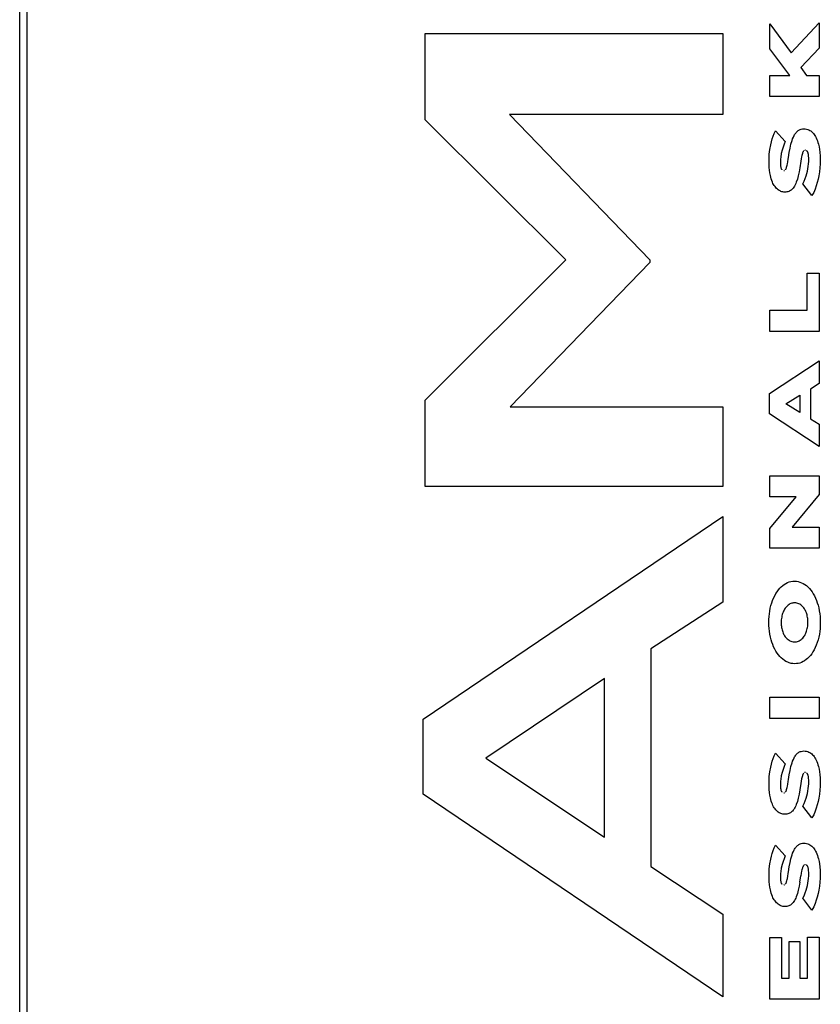
# Model space of a CAD drawing. Units: metres. Extents: x -5.6 to 4.6, y -3.7 to 3.7.
# Drawn here: x -3.3 to -3.2, y -1.2 to -1.1 of the extents above; entities that cross this region are included whole.
import ezdxf

# ---------------------------------------------------------------- set-up
doc = ezdxf.new("R2010")
doc.units = ezdxf.units.M

msp = doc.modelspace()

# ---------------------------------------------------------------- linework, layer by layer
for p, q in [((-3.26422, 0.74042), (-3.26422, -1.59958)), ((-3.26337, 0.74042), (-3.26337, -1.59958)), ((-3.17333, -1.10318), (-3.17075, -1.10669)), ((-3.17333, -1.10623), (-3.17333, -1.10318)), ((-3.17075, -1.10669), (-3.16734, -1.10306)), ((-3.16734, -1.10306), (-3.16734, -1.10615)), ((-3.21508, -1.11481), (-3.21508, -1.10436)), ((-3.21508, -1.10436), (-3.17903, -1.10436)), ((-3.17903, -1.10436), (-3.17903, -1.11417)), ((-3.1709, -1.10943), (-3.17333, -1.10623)), ((-3.16734, -1.10615), (-3.16956, -1.10848)), ((-3.16956, -1.10848), (-3.16889, -1.10943)), ((-3.17333, -1.10943), (-3.1709, -1.10943)), ((-3.17333, -1.112), (-3.17333, -1.10943)), ((-3.16889, -1.10943), (-3.16734, -1.10943)), ((-3.16734, -1.10943), (-3.16734, -1.112)), ((-3.16734, -1.112), (-3.17333, -1.112)), ((-3.19803, -1.13179), (-3.21508, -1.11481)), ((-3.17903, -1.11417), (-3.20488, -1.11417)), ((-3.20488, -1.11417), (-3.18789, -1.13179)), ((-3.17292, -1.11679), (-3.17279, -1.11646)), ((-3.17279, -1.11646), (-3.17264, -1.11615)), ((-3.17264, -1.11615), (-3.17147, -1.11744)), ((-3.17033, -1.11661), (-3.17027, -1.11651)), ((-3.17027, -1.11651), (-3.1702, -1.11642)), ((-3.1702, -1.11642), (-3.17013, -1.11633)), ((-3.17013, -1.11633), (-3.17005, -1.11625)), ((-3.17005, -1.11625), (-3.16998, -1.11618)), ((-3.16998, -1.11618), (-3.16989, -1.11612)), ((-3.16989, -1.11612), (-3.16981, -1.11606)), ((-3.16981, -1.11606), (-3.16972, -1.11601)), ((-3.16972, -1.11601), (-3.16964, -1.11598)), ((-3.16964, -1.11598), (-3.16955, -1.11595)), ((-3.16955, -1.11595), (-3.16938, -1.11591)), ((-3.16938, -1.11591), (-3.16919, -1.1159)), ((-3.16919, -1.1159), (-3.16904, -1.11591)), ((-3.16904, -1.11591), (-3.16889, -1.11593)), ((-3.16889, -1.11593), (-3.16874, -1.11597)), ((-3.16874, -1.11597), (-3.1686, -1.11603)), ((-3.1686, -1.11603), (-3.16849, -1.11609)), ((-3.16849, -1.11609), (-3.16837, -1.11616)), ((-3.16837, -1.11616), (-3.16826, -1.11625)), ((-3.16826, -1.11625), (-3.16816, -1.11635)), ((-3.16816, -1.11635), (-3.16806, -1.11646)), ((-3.16806, -1.11646), (-3.16797, -1.11658)), ((-3.17323, -1.11785), (-3.17315, -1.11748)), ((-3.17315, -1.11748), (-3.17304, -1.11713)), ((-3.17304, -1.11713), (-3.17292, -1.11679)), ((-3.17147, -1.11744), (-3.17161, -1.11778)), ((-3.17078, -1.11778), (-3.17064, -1.11733)), ((-3.17064, -1.11733), (-3.17057, -1.11712)), ((-3.17057, -1.11712), (-3.17048, -1.11691)), ((-3.17048, -1.11691), (-3.17039, -1.11672)), ((-3.17039, -1.11672), (-3.17033, -1.11661)), ((-3.16797, -1.11658), (-3.16788, -1.11671)), ((-3.16788, -1.11671), (-3.1678, -1.11684)), ((-3.1678, -1.11684), (-3.16772, -1.11699)), ((-3.16772, -1.11699), (-3.16764, -1.11718)), ((-3.16764, -1.11718), (-3.16756, -1.11737)), ((-3.16756, -1.11737), (-3.1675, -1.11758)), ((-3.1675, -1.11758), (-3.16744, -1.11778)), ((-3.1734, -1.11898), (-3.17333, -1.11841)), ((-3.17333, -1.11841), (-3.17323, -1.11785)), ((-3.17194, -1.1189), (-3.17201, -1.11932)), ((-3.17184, -1.1185), (-3.17194, -1.1189)), ((-3.17173, -1.11813), (-3.17184, -1.1185)), ((-3.17161, -1.11778), (-3.17173, -1.11813)), ((-3.17107, -1.11936), (-3.17098, -1.11878)), ((-3.17098, -1.11878), (-3.17088, -1.11825)), ((-3.17088, -1.11825), (-3.17078, -1.11778)), ((-3.16938, -1.1189), (-3.16942, -1.11901)), ((-3.16936, -1.11882), (-3.16938, -1.1189)), ((-3.16933, -1.11875), (-3.16936, -1.11882)), ((-3.16931, -1.11871), (-3.16933, -1.11875)), ((-3.16929, -1.11867), (-3.16931, -1.11871)), ((-3.16926, -1.11863), (-3.16929, -1.11867)), ((-3.16925, -1.11861), (-3.16926, -1.11863)), ((-3.16923, -1.11859), (-3.16925, -1.11861)), ((-3.16912, -1.11851), (-3.16914, -1.11852)), ((-3.16909, -1.1185), (-3.16912, -1.11851)), ((-3.16898, -1.1185), (-3.16902, -1.1185)), ((-3.16885, -1.11857), (-3.16887, -1.11855)), ((-3.16883, -1.11859), (-3.16885, -1.11857)), ((-3.16881, -1.11861), (-3.16883, -1.11859)), ((-3.1688, -1.11863), (-3.16881, -1.11861)), ((-3.16878, -1.11865), (-3.1688, -1.11863)), ((-3.16876, -1.11869), (-3.16878, -1.11865)), ((-3.16874, -1.11873), (-3.16876, -1.11869)), ((-3.16872, -1.11878), (-3.16874, -1.11873)), ((-3.1687, -1.11882), (-3.16872, -1.11878)), ((-3.16868, -1.11891), (-3.1687, -1.11882)), ((-3.16866, -1.11901), (-3.16868, -1.11891)), ((-3.16744, -1.11778), (-3.16737, -1.1181)), ((-3.16737, -1.1181), (-3.16732, -1.11842)), ((-3.16732, -1.11842), (-3.16728, -1.11875)), ((-3.16728, -1.11875), (-3.16724, -1.1192)), ((-3.17343, -1.11997), (-3.1734, -1.11898)), ((-3.17341, -1.12057), (-3.17343, -1.11997)), ((-3.17205, -1.1198), (-3.17206, -1.12004)), ((-3.17206, -1.12004), (-3.17203, -1.12041)), ((-3.17203, -1.11956), (-3.17205, -1.1198)), ((-3.17201, -1.11932), (-3.17203, -1.11956)), ((-3.1712, -1.12015), (-3.17116, -1.1199)), ((-3.17116, -1.1199), (-3.17111, -1.11959)), ((-3.17111, -1.11959), (-3.17107, -1.11936)), ((-3.16958, -1.11984), (-3.1697, -1.12061)), ((-3.16953, -1.11954), (-3.16958, -1.11984)), ((-3.16948, -1.11929), (-3.16953, -1.11954)), ((-3.16945, -1.11914), (-3.16948, -1.11929)), ((-3.16942, -1.11901), (-3.16945, -1.11914)), ((-3.16864, -1.11912), (-3.16866, -1.11901)), ((-3.16863, -1.11923), (-3.16864, -1.11912)), ((-3.16864, -1.12016), (-3.16862, -1.11986)), ((-3.16862, -1.1194), (-3.16863, -1.11923)), ((-3.16861, -1.11956), (-3.16862, -1.1194)), ((-3.16862, -1.11986), (-3.16861, -1.11956)), ((-3.16724, -1.1192), (-3.16723, -1.11965)), ((-3.16723, -1.11965), (-3.16724, -1.12014)), ((-3.17338, -1.12091), (-3.17341, -1.12057)), ((-3.17334, -1.12123), (-3.17338, -1.12091)), ((-3.17327, -1.12155), (-3.17334, -1.12123)), ((-3.17203, -1.12041), (-3.17201, -1.12051)), ((-3.17201, -1.12051), (-3.172, -1.12058)), ((-3.172, -1.12058), (-3.17198, -1.12064)), ((-3.17198, -1.12064), (-3.17196, -1.1207)), ((-3.17196, -1.1207), (-3.17194, -1.12074)), ((-3.17194, -1.12074), (-3.17192, -1.12078)), ((-3.17192, -1.12078), (-3.1719, -1.12081)), ((-3.1719, -1.12081), (-3.17188, -1.12084)), ((-3.17188, -1.12084), (-3.17186, -1.12087)), ((-3.17165, -1.12096), (-3.17162, -1.12096)), ((-3.17162, -1.12096), (-3.17159, -1.12096)), ((-3.17159, -1.12096), (-3.17156, -1.12095)), ((-3.17145, -1.12087), (-3.17143, -1.12085)), ((-3.17143, -1.12085), (-3.17142, -1.12083)), ((-3.17142, -1.12083), (-3.17139, -1.12079)), ((-3.17139, -1.12079), (-3.17137, -1.12075)), ((-3.17137, -1.12075), (-3.17136, -1.12071)), ((-3.17136, -1.12071), (-3.17132, -1.12063)), ((-3.17132, -1.12063), (-3.1713, -1.12055)), ((-3.1713, -1.12055), (-3.17127, -1.12043)), ((-3.17127, -1.12043), (-3.17123, -1.1203)), ((-3.17123, -1.1203), (-3.1712, -1.12015)), ((-3.16979, -1.12112), (-3.16989, -1.1216)), ((-3.1697, -1.12061), (-3.16979, -1.12112)), ((-3.16884, -1.12132), (-3.16877, -1.12104)), ((-3.16877, -1.12104), (-3.16872, -1.12075)), ((-3.16872, -1.12075), (-3.16867, -1.12046)), ((-3.16867, -1.12046), (-3.16864, -1.12016)), ((-3.16733, -1.12112), (-3.1674, -1.12159)), ((-3.16728, -1.12063), (-3.16733, -1.12112)), ((-3.16724, -1.12014), (-3.16728, -1.12063)), ((-3.17322, -1.12177), (-3.17327, -1.12155)), ((-3.17316, -1.12197), (-3.17322, -1.12177)), ((-3.17309, -1.12217), (-3.17316, -1.12197)), ((-3.17301, -1.12236), (-3.17309, -1.12217)), ((-3.17295, -1.12251), (-3.17301, -1.12236)), ((-3.17013, -1.12237), (-3.17019, -1.12254)), ((-3.17, -1.12199), (-3.17013, -1.12237)), ((-3.16989, -1.1216), (-3.17, -1.12199)), ((-3.16933, -1.12257), (-3.16918, -1.12226)), ((-3.16918, -1.12226), (-3.16905, -1.12193)), ((-3.16905, -1.12193), (-3.16893, -1.12159)), ((-3.16893, -1.12159), (-3.16884, -1.12132)), ((-3.16758, -1.12242), (-3.1677, -1.12282)), ((-3.16748, -1.12201), (-3.16758, -1.12242)), ((-3.1674, -1.12159), (-3.16748, -1.12201)), ((-3.17287, -1.12265), (-3.17295, -1.12251)), ((-3.17279, -1.12278), (-3.17287, -1.12265)), ((-3.1727, -1.1229), (-3.17279, -1.12278)), ((-3.17261, -1.12302), (-3.1727, -1.1229)), ((-3.17252, -1.12312), (-3.17261, -1.12302)), ((-3.17242, -1.12322), (-3.17252, -1.12312)), ((-3.17231, -1.1233), (-3.17242, -1.12322)), ((-3.1722, -1.12337), (-3.17231, -1.1233)), ((-3.17209, -1.12343), (-3.1722, -1.12337)), ((-3.17198, -1.12348), (-3.17209, -1.12343)), ((-3.17187, -1.12352), (-3.17198, -1.12348)), ((-3.17175, -1.12355), (-3.17187, -1.12352)), ((-3.17163, -1.12356), (-3.17175, -1.12355)), ((-3.1715, -1.12357), (-3.17163, -1.12356)), ((-3.17139, -1.12356), (-3.1715, -1.12357)), ((-3.17126, -1.12355), (-3.17139, -1.12356)), ((-3.17115, -1.12352), (-3.17126, -1.12355)), ((-3.17103, -1.12348), (-3.17115, -1.12352)), ((-3.17093, -1.12344), (-3.17103, -1.12348)), ((-3.17084, -1.12338), (-3.17093, -1.12344)), ((-3.17076, -1.12332), (-3.17084, -1.12338)), ((-3.17067, -1.12325), (-3.17076, -1.12332)), ((-3.17059, -1.12317), (-3.17067, -1.12325)), ((-3.17051, -1.12308), (-3.17059, -1.12317)), ((-3.17044, -1.12298), (-3.17051, -1.12308)), ((-3.17035, -1.12284), (-3.17044, -1.12298)), ((-3.17027, -1.12269), (-3.17035, -1.12284)), ((-3.17019, -1.12254), (-3.17027, -1.12269)), ((-3.16823, -1.124), (-3.16933, -1.12257)), ((-3.16802, -1.12361), (-3.16823, -1.124)), ((-3.16784, -1.1232), (-3.16802, -1.12361)), ((-3.1677, -1.12282), (-3.16784, -1.1232)), ((-3.21508, -1.14878), (-3.19803, -1.13179)), ((-3.18789, -1.13179), (-3.18789, -1.13211)), ((-3.18789, -1.13211), (-3.20478, -1.14958)), ((-3.16879, -1.13338), (-3.16734, -1.13338)), ((-3.16879, -1.13788), (-3.16879, -1.13338)), ((-3.16734, -1.13338), (-3.16734, -1.14045)), ((-3.17333, -1.13788), (-3.16879, -1.13788)), ((-3.17333, -1.14045), (-3.17333, -1.13788)), ((-3.16734, -1.14045), (-3.17333, -1.14045)), ((-3.17337, -1.14796), (-3.16734, -1.14401)), ((-3.16734, -1.14401), (-3.16734, -1.14677)), ((-3.16734, -1.14677), (-3.16841, -1.14744)), ((-3.16841, -1.14744), (-3.16841, -1.15102)), ((-3.17337, -1.15044), (-3.17337, -1.14796)), ((-3.17141, -1.14922), (-3.1697, -1.14819)), ((-3.1697, -1.14819), (-3.1697, -1.15027)), ((-3.21508, -1.15922), (-3.21508, -1.14878)), ((-3.20478, -1.14958), (-3.17903, -1.14958)), ((-3.17903, -1.14958), (-3.17903, -1.15922)), ((-3.1697, -1.15027), (-3.17141, -1.14922)), ((-3.16734, -1.15439), (-3.17337, -1.15044)), ((-3.16841, -1.15102), (-3.16734, -1.15169)), ((-3.16734, -1.15169), (-3.16734, -1.15439)), ((-3.17333, -1.15795), (-3.16734, -1.15795)), ((-3.17333, -1.1605), (-3.17333, -1.15795)), ((-3.16734, -1.15795), (-3.16734, -1.1602)), ((-3.17903, -1.15922), (-3.21508, -1.15922)), ((-3.17016, -1.1605), (-3.17333, -1.1605)), ((-3.17333, -1.16431), (-3.17016, -1.1605)), ((-3.16734, -1.1602), (-3.17063, -1.16417)), ((-3.21534, -1.18743), (-3.17903, -1.16287)), ((-3.17903, -1.16287), (-3.17903, -1.17323)), ((-3.17063, -1.16417), (-3.16734, -1.16417)), ((-3.16734, -1.16417), (-3.16734, -1.16672)), ((-3.17333, -1.16672), (-3.17333, -1.16431)), ((-3.16734, -1.16672), (-3.17333, -1.16672)), ((-3.17213, -1.17157), (-3.17195, -1.17139)), ((-3.17195, -1.17139), (-3.17177, -1.17123)), ((-3.17177, -1.17123), (-3.17158, -1.1711)), ((-3.17158, -1.1711), (-3.17138, -1.17098)), ((-3.17138, -1.17098), (-3.17118, -1.17088)), ((-3.17118, -1.17088), (-3.17098, -1.1708)), ((-3.17098, -1.1708), (-3.17077, -1.17075)), ((-3.17077, -1.17075), (-3.17056, -1.17072)), ((-3.17056, -1.17072), (-3.17033, -1.17071)), ((-3.17033, -1.17071), (-3.17012, -1.17072)), ((-3.17012, -1.17072), (-3.16991, -1.17075)), ((-3.16991, -1.17075), (-3.1697, -1.17081)), ((-3.1697, -1.17081), (-3.1695, -1.17089)), ((-3.1695, -1.17089), (-3.16929, -1.17099)), ((-3.16929, -1.17099), (-3.1691, -1.17111)), ((-3.1691, -1.17111), (-3.1689, -1.17125)), ((-3.1689, -1.17125), (-3.16872, -1.17141)), ((-3.17288, -1.17276), (-3.17274, -1.17248)), ((-3.17274, -1.17248), (-3.1726, -1.17221)), ((-3.1726, -1.17221), (-3.17245, -1.17198)), ((-3.17245, -1.17198), (-3.17229, -1.17177)), ((-3.17229, -1.17177), (-3.17213, -1.17157)), ((-3.16872, -1.17141), (-3.16854, -1.17159)), ((-3.16854, -1.17159), (-3.16837, -1.17179)), ((-3.16837, -1.17179), (-3.16821, -1.17201)), ((-3.16821, -1.17201), (-3.16807, -1.17224)), ((-3.16807, -1.17224), (-3.16793, -1.17249)), ((-3.16793, -1.17249), (-3.1678, -1.17276)), ((-3.17903, -1.17323), (-3.18774, -1.17889)), ((-3.17328, -1.17399), (-3.1732, -1.17367)), ((-3.1732, -1.17367), (-3.17311, -1.17335)), ((-3.17311, -1.17335), (-3.173, -1.17305)), ((-3.173, -1.17305), (-3.17288, -1.17276)), ((-3.17129, -1.17378), (-3.17138, -1.17388)), ((-3.1712, -1.17369), (-3.17129, -1.17378)), ((-3.1711, -1.17361), (-3.1712, -1.17369)), ((-3.17099, -1.17353), (-3.1711, -1.17361)), ((-3.17089, -1.17347), (-3.17099, -1.17353)), ((-3.17078, -1.17342), (-3.17089, -1.17347)), ((-3.17067, -1.17338), (-3.17078, -1.17342)), ((-3.17056, -1.17336), (-3.17067, -1.17338)), ((-3.17045, -1.17334), (-3.17056, -1.17336)), ((-3.17033, -1.17334), (-3.17045, -1.17334)), ((-3.17019, -1.17334), (-3.17033, -1.17334)), ((-3.17006, -1.17336), (-3.17019, -1.17334)), ((-3.16994, -1.1734), (-3.17006, -1.17336)), ((-3.16981, -1.17345), (-3.16994, -1.1734)), ((-3.16969, -1.17351), (-3.16981, -1.17345)), ((-3.16958, -1.17359), (-3.16969, -1.17351)), ((-3.16946, -1.17368), (-3.16958, -1.17359)), ((-3.16938, -1.17376), (-3.16946, -1.17368)), ((-3.1693, -1.17385), (-3.16938, -1.17376)), ((-3.1678, -1.17276), (-3.16768, -1.17303)), ((-3.16768, -1.17303), (-3.16758, -1.17332)), ((-3.16758, -1.17332), (-3.16749, -1.17362)), ((-3.16749, -1.17362), (-3.16741, -1.17395)), ((-3.17343, -1.175), (-3.17339, -1.17466)), ((-3.17339, -1.17466), (-3.17334, -1.17432)), ((-3.17334, -1.17432), (-3.17328, -1.17399)), ((-3.17186, -1.1749), (-3.17189, -1.17506)), ((-3.17182, -1.17476), (-3.17186, -1.1749)), ((-3.17178, -1.17461), (-3.17182, -1.17476)), ((-3.17173, -1.17447), (-3.17178, -1.17461)), ((-3.17167, -1.17434), (-3.17173, -1.17447)), ((-3.1716, -1.17422), (-3.17167, -1.17434)), ((-3.17154, -1.1741), (-3.1716, -1.17422)), ((-3.17146, -1.17399), (-3.17154, -1.1741)), ((-3.17138, -1.17388), (-3.17146, -1.17399)), ((-3.16922, -1.17394), (-3.1693, -1.17385)), ((-3.16915, -1.17405), (-3.16922, -1.17394)), ((-3.16908, -1.17416), (-3.16915, -1.17405)), ((-3.16902, -1.17427), (-3.16908, -1.17416)), ((-3.16896, -1.1744), (-3.16902, -1.17427)), ((-3.16891, -1.17453), (-3.16896, -1.1744)), ((-3.16886, -1.17466), (-3.16891, -1.17453)), ((-3.16882, -1.1748), (-3.16886, -1.17466)), ((-3.16879, -1.17495), (-3.16882, -1.1748)), ((-3.16876, -1.17509), (-3.16879, -1.17495)), ((-3.16741, -1.17395), (-3.16734, -1.1743)), ((-3.16734, -1.1743), (-3.16728, -1.17465)), ((-3.16728, -1.17465), (-3.16725, -1.175)), ((-3.17345, -1.17535), (-3.17343, -1.175)), ((-3.17345, -1.17606), (-3.17345, -1.17535)), ((-3.17342, -1.17642), (-3.17345, -1.17606)), ((-3.17194, -1.17537), (-3.17195, -1.17553)), ((-3.17195, -1.17553), (-3.17194, -1.17602)), ((-3.17192, -1.17521), (-3.17194, -1.17537)), ((-3.17194, -1.17602), (-3.17193, -1.17617)), ((-3.17193, -1.17617), (-3.17191, -1.17631)), ((-3.17189, -1.17506), (-3.17192, -1.17521)), ((-3.16877, -1.1763), (-3.16874, -1.17614)), ((-3.16874, -1.17524), (-3.16876, -1.17509)), ((-3.16872, -1.17583), (-3.16874, -1.17524)), ((-3.16874, -1.17614), (-3.16873, -1.17599)), ((-3.16873, -1.17599), (-3.16872, -1.17583)), ((-3.16725, -1.175), (-3.16722, -1.17536)), ((-3.16722, -1.17608), (-3.16724, -1.17644)), ((-3.16722, -1.17536), (-3.16722, -1.17572)), ((-3.16722, -1.17572), (-3.16722, -1.17608)), ((-3.17339, -1.17677), (-3.17342, -1.17642)), ((-3.17333, -1.17712), (-3.17339, -1.17677)), ((-3.17326, -1.17747), (-3.17333, -1.17712)), ((-3.17191, -1.17631), (-3.17188, -1.17645)), ((-3.17188, -1.17645), (-3.17185, -1.17659)), ((-3.17185, -1.17659), (-3.17181, -1.17673)), ((-3.17181, -1.17673), (-3.17177, -1.17686)), ((-3.17177, -1.17686), (-3.17172, -1.17699)), ((-3.17172, -1.17699), (-3.17166, -1.17711)), ((-3.17166, -1.17711), (-3.1716, -1.17722)), ((-3.1716, -1.17722), (-3.17154, -1.17733)), ((-3.17154, -1.17733), (-3.17147, -1.17744)), ((-3.16918, -1.17738), (-3.16911, -1.17727)), ((-3.16911, -1.17727), (-3.16904, -1.17715)), ((-3.16904, -1.17715), (-3.16898, -1.17702)), ((-3.16898, -1.17702), (-3.16892, -1.17689)), ((-3.16892, -1.17689), (-3.16887, -1.17675)), ((-3.16887, -1.17675), (-3.16883, -1.1766)), ((-3.16883, -1.1766), (-3.16879, -1.17645)), ((-3.16879, -1.17645), (-3.16877, -1.1763)), ((-3.16733, -1.17714), (-3.1674, -1.17748)), ((-3.16728, -1.17679), (-3.16733, -1.17714)), ((-3.16724, -1.17644), (-3.16728, -1.17679)), ((-3.17318, -1.1778), (-3.17326, -1.17747)), ((-3.17309, -1.1781), (-3.17318, -1.1778)), ((-3.17298, -1.17839), (-3.17309, -1.1781)), ((-3.17287, -1.17866), (-3.17298, -1.17839)), ((-3.17147, -1.17744), (-3.1714, -1.17753)), ((-3.1714, -1.17753), (-3.17132, -1.17762)), ((-3.17132, -1.17762), (-3.17124, -1.1777)), ((-3.17124, -1.1777), (-3.17113, -1.17779)), ((-3.17113, -1.17779), (-3.17101, -1.17787)), ((-3.17101, -1.17787), (-3.17089, -1.17794)), ((-3.17089, -1.17794), (-3.17077, -1.17799)), ((-3.17077, -1.17799), (-3.17065, -1.17803)), ((-3.17065, -1.17803), (-3.17052, -1.17806)), ((-3.17052, -1.17806), (-3.17039, -1.17807)), ((-3.17039, -1.17807), (-3.17033, -1.17807)), ((-3.17033, -1.17807), (-3.17022, -1.17807)), ((-3.17022, -1.17807), (-3.1701, -1.17805)), ((-3.1701, -1.17805), (-3.16999, -1.17802)), ((-3.16999, -1.17802), (-3.16987, -1.17798)), ((-3.16987, -1.17798), (-3.16976, -1.17792)), ((-3.16976, -1.17792), (-3.16966, -1.17786)), ((-3.16966, -1.17786), (-3.16955, -1.17778)), ((-3.16955, -1.17778), (-3.16945, -1.17769)), ((-3.16945, -1.17769), (-3.16935, -1.1776)), ((-3.16935, -1.1776), (-3.16926, -1.17749)), ((-3.16926, -1.17749), (-3.16918, -1.17738)), ((-3.1677, -1.17845), (-3.16783, -1.17875)), ((-3.16759, -1.17814), (-3.1677, -1.17845)), ((-3.16749, -1.17781), (-3.16759, -1.17814)), ((-3.1674, -1.17748), (-3.16749, -1.17781)), ((-3.18774, -1.17889), (-3.18774, -1.20529)), ((-3.17274, -1.17893), (-3.17287, -1.17866)), ((-3.1726, -1.17918), (-3.17274, -1.17893)), ((-3.17245, -1.17941), (-3.1726, -1.17918)), ((-3.1723, -1.17963), (-3.17245, -1.17941)), ((-3.17213, -1.17983), (-3.1723, -1.17963)), ((-3.16841, -1.1797), (-3.16858, -1.17988)), ((-3.16825, -1.17949), (-3.16841, -1.1797)), ((-3.16811, -1.17927), (-3.16825, -1.17949)), ((-3.16797, -1.17903), (-3.16811, -1.17927)), ((-3.16783, -1.17875), (-3.16797, -1.17903)), ((-3.17195, -1.18001), (-3.17213, -1.17983)), ((-3.17176, -1.18017), (-3.17195, -1.18001)), ((-3.17157, -1.18031), (-3.17176, -1.18017)), ((-3.17138, -1.18043), (-3.17157, -1.18031)), ((-3.17117, -1.18053), (-3.17138, -1.18043)), ((-3.17097, -1.18061), (-3.17117, -1.18053)), ((-3.17076, -1.18067), (-3.17097, -1.18061)), ((-3.17055, -1.1807), (-3.17076, -1.18067)), ((-3.17033, -1.18071), (-3.17055, -1.1807)), ((-3.17011, -1.1807), (-3.17033, -1.18071)), ((-3.16991, -1.18067), (-3.17011, -1.1807)), ((-3.1697, -1.18062), (-3.16991, -1.18067)), ((-3.1695, -1.18055), (-3.1697, -1.18062)), ((-3.16931, -1.18045), (-3.1695, -1.18055)), ((-3.16912, -1.18034), (-3.16931, -1.18045)), ((-3.16893, -1.18021), (-3.16912, -1.18034)), ((-3.16875, -1.18006), (-3.16893, -1.18021)), ((-3.16858, -1.17988), (-3.16875, -1.18006)), ((-3.19335, -1.18248), (-3.20776, -1.19213)), ((-3.19335, -1.2017), (-3.19335, -1.18248)), ((-3.17333, -1.18733), (-3.17333, -1.18474)), ((-3.17333, -1.18474), (-3.16734, -1.18474)), ((-3.16734, -1.18474), (-3.16734, -1.18733)), ((-3.21534, -1.19652), (-3.21534, -1.18743)), ((-3.16734, -1.18733), (-3.17333, -1.18733)), ((-3.17279, -1.19185), (-3.17264, -1.19153)), ((-3.17264, -1.19153), (-3.17147, -1.19282)), ((-3.17013, -1.19172), (-3.17005, -1.19164)), ((-3.17005, -1.19164), (-3.16998, -1.19156)), ((-3.16998, -1.19156), (-3.16989, -1.1915)), ((-3.16989, -1.1915), (-3.16981, -1.19144)), ((-3.16981, -1.19144), (-3.16972, -1.1914)), ((-3.16972, -1.1914), (-3.16964, -1.19136)), ((-3.16964, -1.19136), (-3.16955, -1.19133)), ((-3.16955, -1.19133), (-3.16938, -1.19129)), ((-3.16938, -1.19129), (-3.1692, -1.19128)), ((-3.1692, -1.19128), (-3.16904, -1.19129)), ((-3.16904, -1.19129), (-3.16889, -1.19131)), ((-3.16889, -1.19131), (-3.16874, -1.19135)), ((-3.16874, -1.19135), (-3.1686, -1.19141)), ((-3.1686, -1.19141), (-3.16849, -1.19147)), ((-3.16849, -1.19147), (-3.16837, -1.19155)), ((-3.16837, -1.19155), (-3.16826, -1.19163)), ((-3.16826, -1.19163), (-3.16816, -1.19173)), ((-3.20776, -1.19213), (-3.19335, -1.2017)), ((-3.17323, -1.19323), (-3.17315, -1.19287)), ((-3.17315, -1.19287), (-3.17304, -1.19251)), ((-3.17304, -1.19251), (-3.17292, -1.19217)), ((-3.17292, -1.19217), (-3.17279, -1.19185)), ((-3.17147, -1.19282), (-3.17161, -1.19316)), ((-3.17078, -1.19316), (-3.17064, -1.19271)), ((-3.17064, -1.19271), (-3.17057, -1.1925)), ((-3.17057, -1.1925), (-3.17048, -1.1923)), ((-3.17048, -1.1923), (-3.17039, -1.1921)), ((-3.17039, -1.1921), (-3.17033, -1.192)), ((-3.17033, -1.192), (-3.17027, -1.1919)), ((-3.17027, -1.1919), (-3.1702, -1.1918)), ((-3.1702, -1.1918), (-3.17013, -1.19172)), ((-3.16816, -1.19173), (-3.16806, -1.19184)), ((-3.16806, -1.19184), (-3.16797, -1.19196)), ((-3.16797, -1.19196), (-3.16788, -1.19209)), ((-3.16788, -1.19209), (-3.1678, -1.19223)), ((-3.1678, -1.19223), (-3.16772, -1.19238)), ((-3.16772, -1.19238), (-3.16764, -1.19256)), ((-3.16764, -1.19256), (-3.16756, -1.19276)), ((-3.16756, -1.19276), (-3.1675, -1.19296)), ((-3.1734, -1.19437), (-3.17333, -1.19379)), ((-3.17333, -1.19379), (-3.17323, -1.19323)), ((-3.17184, -1.19388), (-3.17194, -1.19429)), ((-3.17173, -1.19352), (-3.17184, -1.19388)), ((-3.17161, -1.19316), (-3.17173, -1.19352)), ((-3.17098, -1.19417), (-3.17088, -1.19363)), ((-3.17088, -1.19363), (-3.17078, -1.19316)), ((-3.16929, -1.19405), (-3.16931, -1.19409)), ((-3.16926, -1.19402), (-3.16929, -1.19405)), ((-3.16925, -1.194), (-3.16926, -1.19402)), ((-3.16923, -1.19398), (-3.16925, -1.194)), ((-3.16912, -1.19389), (-3.16914, -1.1939)), ((-3.16909, -1.19389), (-3.16912, -1.19389)), ((-3.16898, -1.19389), (-3.16902, -1.19388)), ((-3.16885, -1.19395), (-3.16887, -1.19394)), ((-3.16883, -1.19397), (-3.16885, -1.19395)), ((-3.16881, -1.19399), (-3.16883, -1.19397)), ((-3.1688, -1.19401), (-3.16881, -1.19399)), ((-3.16878, -1.19404), (-3.1688, -1.19401)), ((-3.16876, -1.19408), (-3.16878, -1.19404)), ((-3.1675, -1.19296), (-3.16744, -1.19317)), ((-3.16744, -1.19317), (-3.16737, -1.19348)), ((-3.16737, -1.19348), (-3.16732, -1.1938)), ((-3.16732, -1.1938), (-3.16728, -1.19413)), ((-3.17343, -1.19535), (-3.1734, -1.19437)), ((-3.17205, -1.19518), (-3.17206, -1.19542)), ((-3.17203, -1.19494), (-3.17205, -1.19518)), ((-3.17201, -1.19471), (-3.17203, -1.19494)), ((-3.17194, -1.19429), (-3.17201, -1.19471)), ((-3.17116, -1.19528), (-3.17111, -1.19497)), ((-3.17111, -1.19497), (-3.17107, -1.19474)), ((-3.17107, -1.19474), (-3.17098, -1.19417)), ((-3.16958, -1.19522), (-3.1697, -1.19599)), ((-3.16953, -1.19492), (-3.16958, -1.19522)), ((-3.16948, -1.19467), (-3.16953, -1.19492)), ((-3.16945, -1.19453), (-3.16948, -1.19467)), ((-3.16942, -1.1944), (-3.16945, -1.19453)), ((-3.16938, -1.19429), (-3.16942, -1.1944)), ((-3.16936, -1.19421), (-3.16938, -1.19429)), ((-3.16933, -1.19413), (-3.16936, -1.19421)), ((-3.16931, -1.19409), (-3.16933, -1.19413)), ((-3.16874, -1.19412), (-3.16876, -1.19408)), ((-3.16872, -1.19416), (-3.16874, -1.19412)), ((-3.1687, -1.19421), (-3.16872, -1.19416)), ((-3.16868, -1.1943), (-3.1687, -1.19421)), ((-3.16866, -1.19439), (-3.16868, -1.1943)), ((-3.16864, -1.1945), (-3.16866, -1.19439)), ((-3.16863, -1.19462), (-3.16864, -1.1945)), ((-3.16864, -1.19554), (-3.16862, -1.19524)), ((-3.16862, -1.19478), (-3.16863, -1.19462)), ((-3.16861, -1.19494), (-3.16862, -1.19478)), ((-3.16862, -1.19524), (-3.16861, -1.19494)), ((-3.16728, -1.19413), (-3.16724, -1.19458)), ((-3.16724, -1.19458), (-3.16723, -1.19504)), ((-3.16723, -1.19504), (-3.16724, -1.19553)), ((-3.17341, -1.19596), (-3.17343, -1.19535)), ((-3.17338, -1.19629), (-3.17341, -1.19596)), ((-3.17334, -1.19662), (-3.17338, -1.19629)), ((-3.17206, -1.19542), (-3.17205, -1.19556)), ((-3.17205, -1.19556), (-3.17204, -1.19569)), ((-3.17204, -1.19569), (-3.17203, -1.19579)), ((-3.17203, -1.19579), (-3.17201, -1.19589)), ((-3.17201, -1.19589), (-3.172, -1.19596)), ((-3.172, -1.19596), (-3.17198, -1.19603)), ((-3.17198, -1.19603), (-3.17196, -1.19609)), ((-3.17196, -1.19609), (-3.17194, -1.19612)), ((-3.17194, -1.19612), (-3.17192, -1.19616)), ((-3.17192, -1.19616), (-3.1719, -1.19619)), ((-3.1719, -1.19619), (-3.17188, -1.19622)), ((-3.17188, -1.19622), (-3.17186, -1.19625)), ((-3.17165, -1.19635), (-3.17162, -1.19635)), ((-3.17162, -1.19635), (-3.17159, -1.19634)), ((-3.17159, -1.19634), (-3.17156, -1.19633)), ((-3.17145, -1.19625), (-3.17143, -1.19623)), ((-3.17143, -1.19623), (-3.17142, -1.19621)), ((-3.17142, -1.19621), (-3.17139, -1.19617)), ((-3.17139, -1.19617), (-3.17137, -1.19613)), ((-3.17137, -1.19613), (-3.17136, -1.19609)), ((-3.17136, -1.19609), (-3.17132, -1.19601)), ((-3.17132, -1.19601), (-3.1713, -1.19593)), ((-3.1713, -1.19593), (-3.17127, -1.19582)), ((-3.17127, -1.19582), (-3.17123, -1.19569)), ((-3.17123, -1.19569), (-3.1712, -1.19554)), ((-3.1712, -1.19554), (-3.17116, -1.19528)), ((-3.1697, -1.19599), (-3.16979, -1.1965)), ((-3.16884, -1.1967), (-3.16877, -1.19642)), ((-3.16877, -1.19642), (-3.16872, -1.19613)), ((-3.16872, -1.19613), (-3.16867, -1.19584)), ((-3.16867, -1.19584), (-3.16864, -1.19554)), ((-3.16728, -1.19602), (-3.16733, -1.1965)), ((-3.16724, -1.19553), (-3.16728, -1.19602)), ((-3.17903, -1.22108), (-3.21534, -1.19652)), ((-3.17327, -1.19694), (-3.17334, -1.19662)), ((-3.17322, -1.19715), (-3.17327, -1.19694)), ((-3.17316, -1.19735), (-3.17322, -1.19715)), ((-3.17309, -1.19755), (-3.17316, -1.19735)), ((-3.17301, -1.19774), (-3.17309, -1.19755)), ((-3.17, -1.19738), (-3.17013, -1.19776)), ((-3.16989, -1.19698), (-3.17, -1.19738)), ((-3.16979, -1.1965), (-3.16989, -1.19698)), ((-3.16933, -1.19795), (-3.16918, -1.19764)), ((-3.16918, -1.19764), (-3.16905, -1.19732)), ((-3.16905, -1.19732), (-3.16893, -1.19698)), ((-3.16893, -1.19698), (-3.16884, -1.1967)), ((-3.16748, -1.1974), (-3.16758, -1.1978)), ((-3.1674, -1.19698), (-3.16748, -1.1974)), ((-3.16733, -1.1965), (-3.1674, -1.19698)), ((-3.17295, -1.19789), (-3.17301, -1.19774)), ((-3.17287, -1.19803), (-3.17295, -1.19789)), ((-3.17279, -1.19816), (-3.17287, -1.19803)), ((-3.1727, -1.19829), (-3.17279, -1.19816)), ((-3.17261, -1.1984), (-3.1727, -1.19829)), ((-3.17252, -1.1985), (-3.17261, -1.1984)), ((-3.17242, -1.1986), (-3.17252, -1.1985)), ((-3.17231, -1.19868), (-3.17242, -1.1986)), ((-3.1722, -1.19876), (-3.17231, -1.19868)), ((-3.17209, -1.19882), (-3.1722, -1.19876)), ((-3.17198, -1.19887), (-3.17209, -1.19882)), ((-3.17093, -1.19882), (-3.17103, -1.19886)), ((-3.17084, -1.19877), (-3.17093, -1.19882)), ((-3.17076, -1.19871), (-3.17084, -1.19877)), ((-3.17067, -1.19863), (-3.17076, -1.19871)), ((-3.17059, -1.19855), (-3.17067, -1.19863)), ((-3.17051, -1.19846), (-3.17059, -1.19855)), ((-3.17044, -1.19836), (-3.17051, -1.19846)), ((-3.17035, -1.19822), (-3.17044, -1.19836)), ((-3.17027, -1.19808), (-3.17035, -1.19822)), ((-3.17019, -1.19792), (-3.17027, -1.19808)), ((-3.17013, -1.19776), (-3.17019, -1.19792)), ((-3.16823, -1.19939), (-3.16933, -1.19795)), ((-3.16784, -1.19858), (-3.16802, -1.199)), ((-3.1677, -1.1982), (-3.16784, -1.19858)), ((-3.16758, -1.1978), (-3.1677, -1.1982)), ((-3.17187, -1.19891), (-3.17198, -1.19887)), ((-3.17175, -1.19893), (-3.17187, -1.19891)), ((-3.17163, -1.19895), (-3.17175, -1.19893)), ((-3.17152, -1.19895), (-3.17163, -1.19895)), ((-3.17139, -1.19895), (-3.17152, -1.19895)), ((-3.17126, -1.19893), (-3.17139, -1.19895)), ((-3.17115, -1.1989), (-3.17126, -1.19893)), ((-3.17103, -1.19886), (-3.17115, -1.1989)), ((-3.16802, -1.199), (-3.16823, -1.19939)), ((-3.17304, -1.20368), (-3.17292, -1.20334)), ((-3.17292, -1.20334), (-3.17279, -1.20301)), ((-3.17279, -1.20301), (-3.17264, -1.2027)), ((-3.17264, -1.2027), (-3.17147, -1.20399)), ((-3.17057, -1.20367), (-3.17048, -1.20347)), ((-3.17048, -1.20347), (-3.17039, -1.20327)), ((-3.17039, -1.20327), (-3.17033, -1.20317)), ((-3.17033, -1.20317), (-3.17027, -1.20306)), ((-3.17027, -1.20306), (-3.1702, -1.20297)), ((-3.1702, -1.20297), (-3.17013, -1.20288)), ((-3.17013, -1.20288), (-3.17005, -1.2028)), ((-3.17005, -1.2028), (-3.16998, -1.20273)), ((-3.16998, -1.20273), (-3.16989, -1.20267)), ((-3.16989, -1.20267), (-3.16981, -1.20261)), ((-3.16981, -1.20261), (-3.16972, -1.20257)), ((-3.16972, -1.20257), (-3.16964, -1.20253)), ((-3.16964, -1.20253), (-3.16955, -1.2025)), ((-3.16955, -1.2025), (-3.16938, -1.20246)), ((-3.16938, -1.20246), (-3.16919, -1.20245)), ((-3.16919, -1.20245), (-3.16904, -1.20246)), ((-3.16904, -1.20246), (-3.16889, -1.20248)), ((-3.16889, -1.20248), (-3.16874, -1.20252)), ((-3.16874, -1.20252), (-3.1686, -1.20258)), ((-3.1686, -1.20258), (-3.16849, -1.20264)), ((-3.16849, -1.20264), (-3.16837, -1.20272)), ((-3.16837, -1.20272), (-3.16826, -1.2028)), ((-3.16826, -1.2028), (-3.16816, -1.2029)), ((-3.16816, -1.2029), (-3.16806, -1.20301)), ((-3.16806, -1.20301), (-3.16797, -1.20313)), ((-3.16797, -1.20313), (-3.16788, -1.20326)), ((-3.16788, -1.20326), (-3.1678, -1.2034)), ((-3.1678, -1.2034), (-3.16772, -1.20355)), ((-3.16772, -1.20355), (-3.16764, -1.20373)), ((-3.17333, -1.20496), (-3.17323, -1.2044)), ((-3.17323, -1.2044), (-3.17315, -1.20404)), ((-3.17315, -1.20404), (-3.17304, -1.20368)), ((-3.17173, -1.20468), (-3.17184, -1.20505)), ((-3.17161, -1.20433), (-3.17173, -1.20468)), ((-3.17147, -1.20399), (-3.17161, -1.20433)), ((-3.17098, -1.20533), (-3.17088, -1.2048)), ((-3.17088, -1.2048), (-3.17078, -1.20433)), ((-3.17078, -1.20433), (-3.17064, -1.20388)), ((-3.17064, -1.20388), (-3.17057, -1.20367)), ((-3.16764, -1.20373), (-3.16756, -1.20393)), ((-3.16756, -1.20393), (-3.1675, -1.20413)), ((-3.1675, -1.20413), (-3.16744, -1.20434)), ((-3.16744, -1.20434), (-3.16737, -1.20465)), ((-3.16737, -1.20465), (-3.16732, -1.20497)), ((-3.18774, -1.20529), (-3.17903, -1.21103)), ((-3.17343, -1.20652), (-3.1734, -1.20554)), ((-3.1734, -1.20554), (-3.17333, -1.20496)), ((-3.17201, -1.20587), (-3.17203, -1.20611)), ((-3.17194, -1.20546), (-3.17201, -1.20587)), ((-3.17184, -1.20505), (-3.17194, -1.20546)), ((-3.17111, -1.20614), (-3.17107, -1.20591)), ((-3.17107, -1.20591), (-3.17098, -1.20533)), ((-3.16948, -1.20584), (-3.16953, -1.20609)), ((-3.16945, -1.20569), (-3.16948, -1.20584)), ((-3.16942, -1.20557), (-3.16945, -1.20569)), ((-3.16938, -1.20546), (-3.16942, -1.20557)), ((-3.16936, -1.20538), (-3.16938, -1.20546)), ((-3.16933, -1.2053), (-3.16936, -1.20538)), ((-3.16931, -1.20526), (-3.16933, -1.2053)), ((-3.16929, -1.20522), (-3.16931, -1.20526)), ((-3.16926, -1.20519), (-3.16929, -1.20522)), ((-3.16925, -1.20516), (-3.16926, -1.20519)), ((-3.16923, -1.20514), (-3.16925, -1.20516)), ((-3.16912, -1.20506), (-3.16914, -1.20507)), ((-3.16909, -1.20506), (-3.16912, -1.20506)), ((-3.16898, -1.20506), (-3.16902, -1.20505)), ((-3.16885, -1.20512), (-3.16887, -1.2051)), ((-3.16883, -1.20514), (-3.16885, -1.20512)), ((-3.16881, -1.20516), (-3.16883, -1.20514)), ((-3.1688, -1.20518), (-3.16881, -1.20516)), ((-3.16878, -1.2052), (-3.1688, -1.20518)), ((-3.16876, -1.20524), (-3.16878, -1.2052)), ((-3.16874, -1.20529), (-3.16876, -1.20524)), ((-3.16872, -1.20533), (-3.16874, -1.20529)), ((-3.1687, -1.20538), (-3.16872, -1.20533)), ((-3.16868, -1.20547), (-3.1687, -1.20538)), ((-3.16866, -1.20556), (-3.16868, -1.20547)), ((-3.16864, -1.20567), (-3.16866, -1.20556)), ((-3.16863, -1.20578), (-3.16864, -1.20567)), ((-3.16862, -1.20595), (-3.16863, -1.20578)), ((-3.16861, -1.20611), (-3.16862, -1.20595)), ((-3.16732, -1.20497), (-3.16728, -1.2053)), ((-3.16728, -1.2053), (-3.16724, -1.20575)), ((-3.16724, -1.20575), (-3.16723, -1.20621)), ((-3.17341, -1.20713), (-3.17343, -1.20652)), ((-3.17338, -1.20746), (-3.17341, -1.20713)), ((-3.17205, -1.20635), (-3.17206, -1.20659)), ((-3.17206, -1.20659), (-3.17205, -1.20672)), ((-3.17203, -1.20611), (-3.17205, -1.20635)), ((-3.17205, -1.20672), (-3.17204, -1.20686)), ((-3.17204, -1.20686), (-3.17203, -1.20696)), ((-3.17203, -1.20696), (-3.17201, -1.20706)), ((-3.17201, -1.20706), (-3.172, -1.20713)), ((-3.172, -1.20713), (-3.17198, -1.20719)), ((-3.17136, -1.20726), (-3.17132, -1.20718)), ((-3.17132, -1.20718), (-3.1713, -1.2071)), ((-3.1713, -1.2071), (-3.17127, -1.20699)), ((-3.17127, -1.20699), (-3.17123, -1.20686)), ((-3.17123, -1.20686), (-3.1712, -1.20671)), ((-3.1712, -1.20671), (-3.17116, -1.20645)), ((-3.17116, -1.20645), (-3.17111, -1.20614)), ((-3.1697, -1.20716), (-3.16979, -1.20767)), ((-3.1697, -1.20716), (-3.16958, -1.20639)), ((-3.16953, -1.20609), (-3.16958, -1.20639)), ((-3.16872, -1.2073), (-3.16867, -1.20701)), ((-3.16867, -1.20701), (-3.16864, -1.20671)), ((-3.16864, -1.20671), (-3.16862, -1.20641)), ((-3.16862, -1.20641), (-3.16861, -1.20611)), ((-3.16728, -1.20718), (-3.16733, -1.20767)), ((-3.16724, -1.2067), (-3.16728, -1.20718)), ((-3.16723, -1.20621), (-3.16724, -1.2067)), ((-3.17334, -1.20779), (-3.17338, -1.20746)), ((-3.17327, -1.20811), (-3.17334, -1.20779)), ((-3.17322, -1.20832), (-3.17327, -1.20811)), ((-3.17316, -1.20852), (-3.17322, -1.20832)), ((-3.17198, -1.20719), (-3.17196, -1.20726)), ((-3.17196, -1.20726), (-3.17194, -1.20729)), ((-3.17194, -1.20729), (-3.17192, -1.20733)), ((-3.17192, -1.20733), (-3.1719, -1.20736)), ((-3.1719, -1.20736), (-3.17188, -1.20739)), ((-3.17188, -1.20739), (-3.17186, -1.20742)), ((-3.17165, -1.20752), (-3.17162, -1.20752)), ((-3.17162, -1.20752), (-3.17159, -1.20751)), ((-3.17159, -1.20751), (-3.17156, -1.2075)), ((-3.17145, -1.20742), (-3.17143, -1.2074)), ((-3.17143, -1.2074), (-3.17142, -1.20738)), ((-3.17142, -1.20738), (-3.17139, -1.20734)), ((-3.17139, -1.20734), (-3.17137, -1.2073)), ((-3.17137, -1.2073), (-3.17136, -1.20726)), ((-3.16989, -1.20815), (-3.17, -1.20855)), ((-3.16979, -1.20767), (-3.16989, -1.20815)), ((-3.16905, -1.20848), (-3.16893, -1.20814)), ((-3.16893, -1.20814), (-3.16884, -1.20787)), ((-3.16884, -1.20787), (-3.16877, -1.20759)), ((-3.16877, -1.20759), (-3.16872, -1.2073)), ((-3.1674, -1.20815), (-3.16748, -1.20856)), ((-3.16733, -1.20767), (-3.1674, -1.20815)), ((-3.17309, -1.20872), (-3.17316, -1.20852)), ((-3.17301, -1.20891), (-3.17309, -1.20872)), ((-3.17295, -1.20906), (-3.17301, -1.20891)), ((-3.17287, -1.2092), (-3.17295, -1.20906)), ((-3.17279, -1.20933), (-3.17287, -1.2092)), ((-3.1727, -1.20945), (-3.17279, -1.20933)), ((-3.17261, -1.20957), (-3.1727, -1.20945)), ((-3.17252, -1.20967), (-3.17261, -1.20957)), ((-3.17044, -1.20953), (-3.17051, -1.20963)), ((-3.17035, -1.20939), (-3.17044, -1.20953)), ((-3.17027, -1.20925), (-3.17035, -1.20939)), ((-3.17019, -1.20909), (-3.17027, -1.20925)), ((-3.17013, -1.20893), (-3.17019, -1.20909)), ((-3.17, -1.20855), (-3.17013, -1.20893)), ((-3.16933, -1.20912), (-3.16918, -1.20881)), ((-3.16823, -1.21056), (-3.16933, -1.20912)), ((-3.16918, -1.20881), (-3.16905, -1.20848)), ((-3.1677, -1.20937), (-3.16784, -1.20975)), ((-3.16758, -1.20897), (-3.1677, -1.20937)), ((-3.16748, -1.20856), (-3.16758, -1.20897)), ((-3.17242, -1.20977), (-3.17252, -1.20967)), ((-3.17231, -1.20985), (-3.17242, -1.20977)), ((-3.1722, -1.20992), (-3.17231, -1.20985)), ((-3.17209, -1.20999), (-3.1722, -1.20992)), ((-3.17198, -1.21004), (-3.17209, -1.20999)), ((-3.17187, -1.21007), (-3.17198, -1.21004)), ((-3.17175, -1.2101), (-3.17187, -1.21007)), ((-3.17163, -1.21012), (-3.17175, -1.2101)), ((-3.17152, -1.21012), (-3.17163, -1.21012)), ((-3.17139, -1.21011), (-3.17152, -1.21012)), ((-3.17126, -1.2101), (-3.17139, -1.21011)), ((-3.17115, -1.21007), (-3.17126, -1.2101)), ((-3.17103, -1.21003), (-3.17115, -1.21007)), ((-3.17093, -1.20999), (-3.17103, -1.21003)), ((-3.17084, -1.20994), (-3.17093, -1.20999)), ((-3.17076, -1.20987), (-3.17084, -1.20994)), ((-3.17067, -1.2098), (-3.17076, -1.20987)), ((-3.17059, -1.20972), (-3.17067, -1.2098)), ((-3.17051, -1.20963), (-3.17059, -1.20972)), ((-3.16802, -1.21017), (-3.16823, -1.21056)), ((-3.16784, -1.20975), (-3.16802, -1.21017)), ((-3.17903, -1.21103), (-3.17903, -1.22108)), ((-3.17333, -1.21389), (-3.17192, -1.21389)), ((-3.17333, -1.22135), (-3.17333, -1.21389)), ((-3.17192, -1.21389), (-3.17192, -1.21881)), ((-3.17101, -1.21435), (-3.1697, -1.21435)), ((-3.17101, -1.21881), (-3.17101, -1.21435)), ((-3.1697, -1.21435), (-3.1697, -1.21881)), ((-3.16875, -1.21382), (-3.16734, -1.21382)), ((-3.16875, -1.21881), (-3.16875, -1.21382)), ((-3.16734, -1.21382), (-3.16734, -1.22135)), ((-3.17192, -1.21881), (-3.17101, -1.21881)), ((-3.1697, -1.21881), (-3.16875, -1.21881)), ((-3.16734, -1.22135), (-3.17333, -1.22135))]:
    msp.add_line(p, q)

doc.saveas('drawing.dxf')
